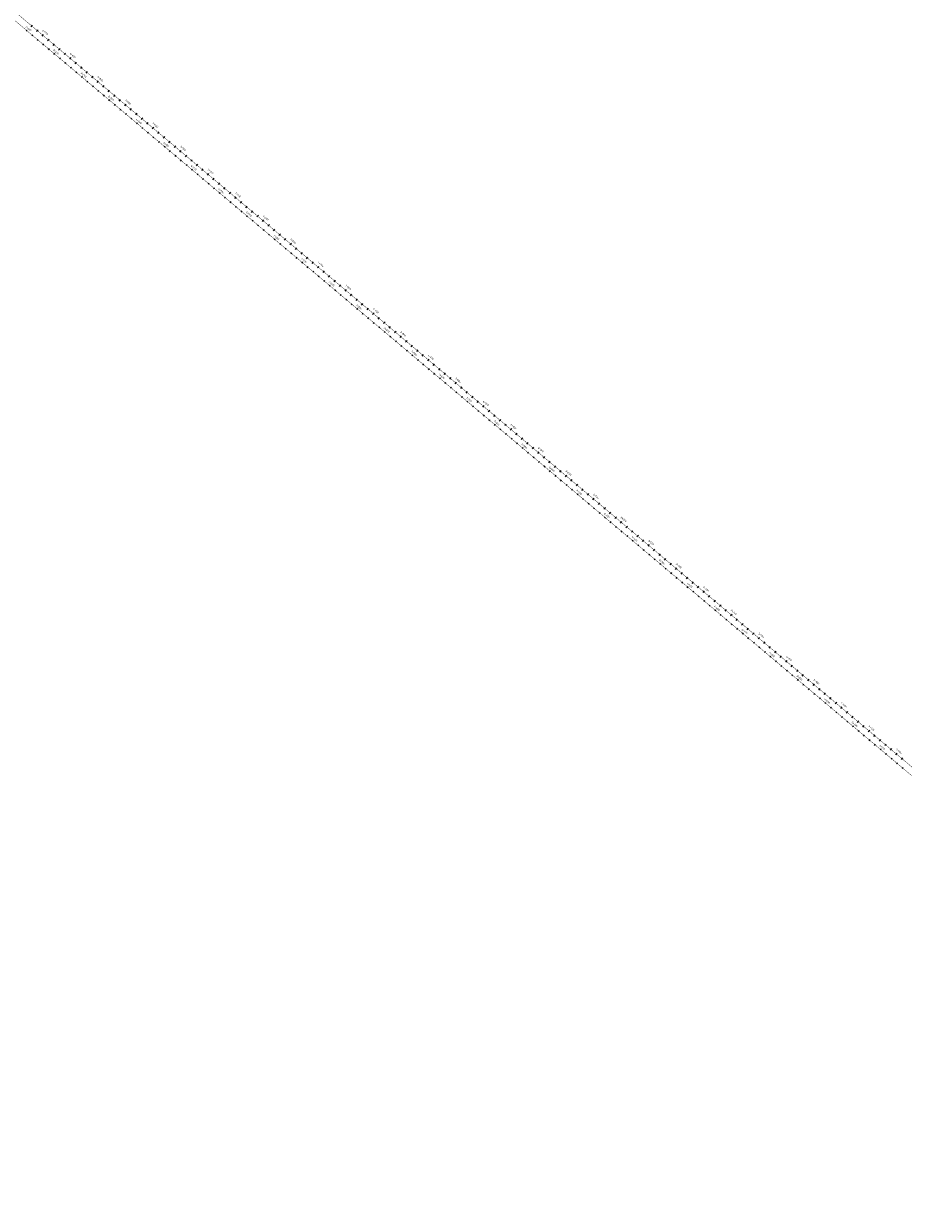
# Model space of a CAD drawing. Units: millimetres. Extents: x -76 to 391081, y -12 to 8715367.
# Drawn here: x 309356 to 311799, y 8668332 to 8671623 of the extents above; entities that cross this region are included whole.
import ezdxf

# ---------------------------------------------------------------- set-up
doc = ezdxf.new("R2010")
doc.units = ezdxf.units.MM
for name, color, linetype in [('04_ALI', 7, 'Continuous'), ('C-ROAD-CNTR-N', 92, 'Continuous'), ('C-ROAD-STAN-MAJR', 250, 'Continuous'), ('C-ROAD-STAN-MINR', 250, 'Continuous')]:
    doc.layers.add(name, color=color, linetype=linetype)
doc.styles.add('DATOS-02', font='romand.shx')

# ---------------------------------------------------------------- blocks, each defined once
blk = doc.blocks.new('AeccTickLine')
blk.add_line((0, -0.5), (0, 0.5))

msp = doc.modelspace()

# ---------------------------------------------------------------- linework, layer by layer
for p, q in [((309377, 8671613.772), (309380.865, 8671618.361)), ((309392.297, 8671600.889), (309396.162, 8671605.478)), ((309407.595, 8671588.005), (309411.46, 8671592.594)), ((309422.893, 8671575.122), (309426.758, 8671579.711)), ((309438.19, 8671562.238), (309442.055, 8671566.827)), ((309453.488, 8671549.355), (309457.353, 8671553.944)), ((309468.785, 8671536.471), (309472.65, 8671541.061)), ((309484.083, 8671523.588), (309487.948, 8671528.177)), ((309499.381, 8671510.704), (309503.246, 8671515.294)), ((309514.678, 8671497.821), (309518.543, 8671502.41)), ((309529.976, 8671484.938), (309533.841, 8671489.527)), ((309545.273, 8671472.054), (309549.138, 8671476.643)), ((309560.571, 8671459.171), (309564.436, 8671463.76)), ((309575.869, 8671446.287), (309579.734, 8671450.876)), ((309591.166, 8671433.404), (309595.031, 8671437.993)), ((309606.464, 8671420.52), (309610.329, 8671425.11)), ((309621.761, 8671407.637), (309625.627, 8671412.226)), ((309637.059, 8671394.753), (309640.924, 8671399.343)), ((309652.357, 8671381.87), (309656.222, 8671386.459)), ((309667.654, 8671368.987), (309671.519, 8671373.576)), ((309682.952, 8671356.103), (309686.817, 8671360.692)), ((309698.25, 8671343.22), (309702.115, 8671347.809)), ((309713.547, 8671330.336), (309717.412, 8671334.925)), ((309728.845, 8671317.453), (309732.71, 8671322.042)), ((309744.142, 8671304.569), (309748.007, 8671309.159)), ((309759.44, 8671291.686), (309763.305, 8671296.275)), ((309774.738, 8671278.802), (309778.603, 8671283.392)), ((309790.035, 8671265.919), (309793.9, 8671270.508)), ((309805.333, 8671253.036), (309809.198, 8671257.625)), ((309820.63, 8671240.152), (309824.495, 8671244.741)), ((309835.928, 8671227.269), (309839.793, 8671231.858)), ((309851.226, 8671214.385), (309855.091, 8671218.974)), ((309866.523, 8671201.502), (309870.388, 8671206.091)), ((309881.821, 8671188.618), (309885.686, 8671193.208)), ((309897.118, 8671175.735), (309900.983, 8671180.324)), ((309912.416, 8671162.851), (309916.281, 8671167.441)), ((309927.714, 8671149.968), (309931.579, 8671154.557)), ((309943.011, 8671137.084), (309946.876, 8671141.674)), ((309958.309, 8671124.201), (309962.174, 8671128.79)), ((309973.606, 8671111.318), (309977.472, 8671115.907)), ((309988.904, 8671098.434), (309992.769, 8671103.023)), ((310004.202, 8671085.551), (310008.067, 8671090.14)), ((310019.499, 8671072.667), (310023.364, 8671077.257)), ((310034.797, 8671059.784), (310038.662, 8671064.373)), ((310050.095, 8671046.9), (310053.96, 8671051.49)), ((310065.392, 8671034.017), (310069.257, 8671038.606)), ((310080.69, 8671021.133), (310084.555, 8671025.723)), ((310095.987, 8671008.25), (310099.852, 8671012.839)), ((310111.285, 8670995.367), (310115.15, 8670999.956)), ((310126.583, 8670982.483), (310130.448, 8670987.072)), ((310141.88, 8670969.6), (310145.745, 8670974.189)), ((310157.178, 8670956.716), (310161.043, 8670961.306)), ((310172.475, 8670943.833), (310176.34, 8670948.422)), ((310187.773, 8670930.949), (310191.638, 8670935.539)), ((310203.071, 8670918.066), (310206.936, 8670922.655)), ((310218.368, 8670905.182), (310222.233, 8670909.772)), ((310233.666, 8670892.299), (310237.531, 8670896.888)), ((310248.963, 8670879.416), (310252.828, 8670884.005)), ((310264.261, 8670866.532), (310268.126, 8670871.121)), ((310279.559, 8670853.649), (310283.424, 8670858.238)), ((310294.856, 8670840.765), (310298.721, 8670845.355)), ((310310.154, 8670827.882), (310314.019, 8670832.471)), ((310325.451, 8670814.998), (310329.317, 8670819.588)), ((310340.749, 8670802.115), (310344.614, 8670806.704)), ((310356.047, 8670789.231), (310359.912, 8670793.821)), ((310371.344, 8670776.348), (310375.209, 8670780.937)), ((310386.642, 8670763.465), (310390.507, 8670768.054)), ((310401.94, 8670750.581), (310405.805, 8670755.17)), ((310417.237, 8670737.698), (310421.102, 8670742.287)), ((310432.535, 8670724.814), (310436.4, 8670729.404)), ((310447.832, 8670711.931), (310451.697, 8670716.52)), ((310463.13, 8670699.047), (310466.995, 8670703.637)), ((310478.428, 8670686.164), (310482.293, 8670690.753)), ((310493.725, 8670673.28), (310497.59, 8670677.87)), ((310509.023, 8670660.397), (310512.888, 8670664.986)), ((310524.32, 8670647.514), (310528.185, 8670652.103)), ((310539.618, 8670634.63), (310543.483, 8670639.219)), ((310554.916, 8670621.747), (310558.781, 8670626.336)), ((310570.213, 8670608.863), (310574.078, 8670613.453)), ((310585.511, 8670595.98), (310589.376, 8670600.569)), ((310600.808, 8670583.096), (310604.673, 8670587.686)), ((310616.106, 8670570.213), (310619.971, 8670574.802)), ((310631.404, 8670557.329), (310635.269, 8670561.919)), ((310646.701, 8670544.446), (310650.566, 8670549.035)), ((310661.999, 8670531.563), (310665.864, 8670536.152)), ((310677.296, 8670518.679), (310681.162, 8670523.268)), ((310692.594, 8670505.796), (310696.459, 8670510.385)), ((310707.892, 8670492.912), (310711.757, 8670497.501)), ((310723.189, 8670480.029), (310727.054, 8670484.618)), ((310738.487, 8670467.145), (310742.352, 8670471.735)), ((310753.785, 8670454.262), (310757.65, 8670458.851)), ((310769.082, 8670441.378), (310772.947, 8670445.968)), ((310784.38, 8670428.495), (310788.245, 8670433.084)), ((310799.677, 8670415.612), (310803.542, 8670420.201)), ((310814.975, 8670402.728), (310818.84, 8670407.317)), ((310830.273, 8670389.845), (310834.138, 8670394.434)), ((310845.57, 8670376.961), (310849.435, 8670381.55)), ((310860.868, 8670364.078), (310864.733, 8670368.667)), ((310876.165, 8670351.194), (310880.03, 8670355.784)), ((310891.463, 8670338.311), (310895.328, 8670342.9)), ((310906.761, 8670325.427), (310910.626, 8670330.017)), ((310922.058, 8670312.544), (310925.923, 8670317.133)), ((310937.356, 8670299.661), (310941.221, 8670304.25)), ((310952.653, 8670286.777), (310956.518, 8670291.366)), ((310967.951, 8670273.894), (310971.816, 8670278.483)), ((310983.249, 8670261.01), (310987.114, 8670265.599)), ((310998.546, 8670248.127), (311002.411, 8670252.716)), ((311013.844, 8670235.243), (311017.709, 8670239.833)), ((311029.141, 8670222.36), (311033.007, 8670226.949)), ((311044.439, 8670209.476), (311048.304, 8670214.066)), ((311059.737, 8670196.593), (311063.602, 8670201.182)), ((311075.034, 8670183.71), (311078.899, 8670188.299)), ((311090.332, 8670170.826), (311094.197, 8670175.415)), ((311105.63, 8670157.943), (311109.495, 8670162.532)), ((311120.927, 8670145.059), (311124.792, 8670149.648)), ((311136.225, 8670132.176), (311140.09, 8670136.765)), ((311151.522, 8670119.292), (311155.387, 8670123.882)), ((311166.82, 8670106.409), (311170.685, 8670110.998)), ((311182.118, 8670093.525), (311185.983, 8670098.115)), ((311197.415, 8670080.642), (311201.28, 8670085.231)), ((311212.713, 8670067.759), (311216.578, 8670072.348)), ((311228.01, 8670054.875), (311231.875, 8670059.464)), ((311243.308, 8670041.992), (311247.173, 8670046.581)), ((311258.606, 8670029.108), (311262.471, 8670033.697)), ((311273.903, 8670016.225), (311277.768, 8670020.814)), ((311289.201, 8670003.341), (311293.066, 8670007.931)), ((311304.498, 8669990.458), (311308.363, 8669995.047)), ((311319.796, 8669977.574), (311323.661, 8669982.164)), ((311335.094, 8669964.691), (311338.959, 8669969.28)), ((311350.391, 8669951.807), (311354.256, 8669956.397)), ((311365.689, 8669938.924), (311369.554, 8669943.513)), ((311380.986, 8669926.041), (311384.852, 8669930.63)), ((311396.284, 8669913.157), (311400.149, 8669917.746)), ((311411.582, 8669900.274), (311415.447, 8669904.863)), ((311426.879, 8669887.39), (311430.744, 8669891.98)), ((311442.177, 8669874.507), (311446.042, 8669879.096)), ((311457.475, 8669861.623), (311461.34, 8669866.213)), ((311472.772, 8669848.74), (311476.637, 8669853.329)), ((311488.07, 8669835.856), (311491.935, 8669840.446)), ((311503.367, 8669822.973), (311507.232, 8669827.562)), ((311518.665, 8669810.09), (311522.53, 8669814.679)), ((311533.963, 8669797.206), (311537.828, 8669801.795)), ((311549.26, 8669784.323), (311553.125, 8669788.912)), ((311564.558, 8669771.439), (311568.423, 8669776.029)), ((311579.855, 8669758.556), (311583.72, 8669763.145)), ((311595.153, 8669745.672), (311599.018, 8669750.262)), ((311610.451, 8669732.789), (311614.316, 8669737.378)), ((311625.748, 8669719.905), (311629.613, 8669724.495)), ((311641.046, 8669707.022), (311644.911, 8669711.611)), ((311656.343, 8669694.139), (311660.208, 8669698.728)), ((311671.641, 8669681.255), (311675.506, 8669685.844)), ((311686.939, 8669668.372), (311690.804, 8669672.961)), ((311702.236, 8669655.488), (311706.101, 8669660.078)), ((311717.534, 8669642.605), (311721.399, 8669647.194)), ((311732.831, 8669629.721), (311736.697, 8669634.311)), ((311748.129, 8669616.838), (311751.994, 8669621.427)), ((311763.427, 8669603.954), (311767.292, 8669608.544)), ((311778.724, 8669591.071), (311782.589, 8669595.66)), ((311794.022, 8669578.188), (311797.887, 8669582.777))]:
    msp.add_line(p, q)
at = {"layer": '04_ALI', "color": 170, "linetype": 'Continuous', "lineweight": -3, "const_width": 1}
msp.add_lwpolyline([(305433.679, 8674938.708), (312960.707, 8668599.543, 0.37269066), (314269.538, 8668617.277), (314908.1, 8669185.339, -0.105355), (315234.17, 8669370.782), (315608.841, 8669489.63, -0.04840351), (315892.192, 8669550.152), (316131.62, 8669577.494, 0.06854088), (316237.364, 8669604.559), (316778.478, 8669825.368, -0.14139312), (316999.016, 8669848.948), (317598.422, 8669743.333, 0.07070488), (317935.93, 8669732.112), (318172.173, 8669757.712, -0.04936778), (318467.647, 8669760.455), (318709.914, 8669738.746, 0.22744675), (319277.068, 8669950.874), (319792.203, 8670486.822, -0.11209114), (320088.133, 8670681.531), (320386.191, 8670793.278, -0.14373792), (320835.635, 8670826.225)], format="xyb", dxfattribs=at)
at = {"layer": 'C-ROAD-CNTR-N', "color": 170, "linetype": 'Continuous', "lineweight": -3, "const_width": 1}
msp.add_lwpolyline([(305426.849, 8674920.011), (312969.775, 8668567.458, 0.37269066), (314278.606, 8668585.191), (314923.263, 8669158.676, -0.105355), (315249.334, 8669344.118), (315615.137, 8669460.154, -0.04840351), (315898.488, 8669520.676), (316139.129, 8669548.157, 0.06854088), (316244.873, 8669575.222), (316781.797, 8669794.321, -0.14139312), (317002.335, 8669817.901), (317597.415, 8669713.048, 0.07070488), (317934.923, 8669701.827), (318172.453, 8669727.566, -0.04936778), (318467.927, 8669730.31), (318721.571, 8669707.581, 0.22744675), (319288.724, 8669919.709), (319809.112, 8670461.123, -0.11209114), (320105.042, 8670655.832), (320388.476, 8670762.096, -0.14373792), (320837.921, 8670795.043)], format="xyb", dxfattribs=at)

# ---------------------------------------------------------------- block references
at = {"layer": 'C-ROAD-STAN-MAJR', "color": 11, "linetype": 'Continuous', "lineweight": -3, "xscale": 4, "yscale": 4, "zscale": 4, "rotation": 319.8963555001513}
for p in [(309365.112, 8671603.257), (309441.6, 8671538.84), (309518.088, 8671474.423), (309594.576, 8671410.006), (309671.064, 8671345.589), (309747.552, 8671281.171), (309824.04, 8671216.754), (309900.529, 8671152.337), (309977.017, 8671087.92), (310053.505, 8671023.502), (310129.993, 8670959.085), (310206.481, 8670894.668), (310282.969, 8670830.251), (310359.457, 8670765.833), (310435.945, 8670701.416), (310512.433, 8670636.999), (310588.921, 8670572.582), (310665.409, 8670508.165), (310741.897, 8670443.747), (310818.385, 8670379.33), (310894.873, 8670314.913), (310971.361, 8670250.496), (311047.849, 8670186.078), (311124.337, 8670121.661), (311200.825, 8670057.244), (311277.313, 8669992.827), (311353.801, 8669928.409), (311430.289, 8669863.992), (311506.777, 8669799.575), (311583.265, 8669735.158), (311659.754, 8669670.741), (311736.242, 8669606.323)]:
    msp.add_blockref('AeccTickLine', p, dxfattribs=at)
at = {"layer": 'C-ROAD-STAN-MINR', "color": 0, "linetype": 'Continuous', "lineweight": -3, "xscale": 4, "yscale": 4, "zscale": 4, "rotation": 319.8963555001513}
for p in [(309380.41, 8671590.374), (309395.707, 8671577.491), (309411.005, 8671564.607), (309426.303, 8671551.724), (309456.898, 8671525.957), (309472.195, 8671513.073), (309487.493, 8671500.19), (309502.791, 8671487.306), (309533.386, 8671461.54), (309548.684, 8671448.656), (309563.981, 8671435.773), (309579.279, 8671422.889), (309609.874, 8671397.122), (309625.172, 8671384.239), (309640.469, 8671371.355), (309655.767, 8671358.472), (309686.362, 8671332.705), (309701.66, 8671319.822), (309716.957, 8671306.938), (309732.255, 8671294.055), (309762.85, 8671268.288), (309778.148, 8671255.404), (309793.445, 8671242.521), (309808.743, 8671229.638), (309839.338, 8671203.871), (309854.636, 8671190.987), (309869.933, 8671178.104), (309885.231, 8671165.22), (309915.826, 8671139.453), (309931.124, 8671126.57), (309946.421, 8671113.686), (309961.719, 8671100.803), (309992.314, 8671075.036), (310007.612, 8671062.153), (310022.909, 8671049.269), (310038.207, 8671036.386), (310068.802, 8671010.619), (310084.1, 8670997.735), (310099.397, 8670984.852), (310114.695, 8670971.969), (310145.29, 8670946.202), (310160.588, 8670933.318), (310175.885, 8670920.435), (310191.183, 8670907.551), (310221.778, 8670881.784), (310237.076, 8670868.901), (310252.374, 8670856.018), (310267.671, 8670843.134), (310298.266, 8670817.367), (310313.564, 8670804.484), (310328.862, 8670791.6), (310344.159, 8670778.717), (310374.754, 8670752.95), (310390.052, 8670740.067), (310405.35, 8670727.183), (310420.647, 8670714.3), (310451.242, 8670688.533), (310466.54, 8670675.649), (310481.838, 8670662.766), (310497.135, 8670649.882), (310527.73, 8670624.116), (310543.028, 8670611.232), (310558.326, 8670598.349), (310573.623, 8670585.465), (310604.219, 8670559.698), (310619.516, 8670546.815), (310634.814, 8670533.931), (310650.111, 8670521.048), (310680.707, 8670495.281), (310696.004, 8670482.398), (310711.302, 8670469.514), (310726.599, 8670456.631), (310757.195, 8670430.864), (310772.492, 8670417.98), (310787.79, 8670405.097), (310803.087, 8670392.214), (310833.683, 8670366.447), (310848.98, 8670353.563), (310864.278, 8670340.68), (310879.575, 8670327.796), (310910.171, 8670302.029), (310925.468, 8670289.146), (310940.766, 8670276.263), (310956.064, 8670263.379), (310986.659, 8670237.612), (311001.956, 8670224.729), (311017.254, 8670211.845), (311032.552, 8670198.962), (311063.147, 8670173.195), (311078.444, 8670160.312), (311093.742, 8670147.428), (311109.04, 8670134.545), (311139.635, 8670108.778), (311154.932, 8670095.894), (311170.23, 8670083.011), (311185.528, 8670070.127), (311216.123, 8670044.361), (311231.42, 8670031.477), (311246.718, 8670018.594), (311262.016, 8670005.71), (311292.611, 8669979.943), (311307.909, 8669967.06), (311323.206, 8669954.176), (311338.504, 8669941.293), (311369.099, 8669915.526), (311384.397, 8669902.643), (311399.694, 8669889.759), (311414.992, 8669876.876), (311445.587, 8669851.109), (311460.885, 8669838.225), (311476.182, 8669825.342), (311491.48, 8669812.458), (311522.075, 8669786.692), (311537.373, 8669773.808), (311552.67, 8669760.925), (311567.968, 8669748.041), (311598.563, 8669722.274), (311613.861, 8669709.391), (311629.158, 8669696.507), (311644.456, 8669683.624), (311675.051, 8669657.857), (311690.349, 8669644.974), (311705.646, 8669632.09), (311720.944, 8669619.207), (311751.539, 8669593.44), (311766.837, 8669580.556), (311782.134, 8669567.673), (311797.432, 8669554.79)]:
    msp.add_blockref('AeccTickLine', p, dxfattribs=at)

# ---------------------------------------------------------------- texts
at = {"layer": 'C-ROAD-STAN-MAJR', "color": 0, "linetype": 'Continuous', "lineweight": 5, "char_height": 5, "attachment_point": 8, "rotation": 319.896356, "style": 'DATOS-02'}
for s, insert in [('6+100', (309367.132, 8671605.655)), ('6+100', (309367.132, 8671605.655)), ('6+100', (309367.132, 8671605.655)), ('6+100', (309367.132, 8671605.655)), ('6+700', (309413.566, 8671595.096)), ('6+700', (309413.566, 8671595.096)), ('6+700', (309413.566, 8671595.096)), ('6+700', (309413.566, 8671595.096)), ('6+200', (309443.62, 8671541.238)), ('6+200', (309443.62, 8671541.238)), ('6+200', (309443.62, 8671541.238)), ('6+200', (309443.62, 8671541.238)), ('6+800', (309490.054, 8671530.678)), ('6+800', (309490.054, 8671530.678)), ('6+800', (309490.054, 8671530.678)), ('6+800', (309490.054, 8671530.678)), ('6+300', (309520.108, 8671476.821)), ('6+300', (309520.108, 8671476.821)), ('6+300', (309520.108, 8671476.821)), ('6+300', (309520.108, 8671476.821)), ('6+900', (309566.543, 8671466.261)), ('6+900', (309566.543, 8671466.261)), ('6+900', (309566.543, 8671466.261)), ('6+900', (309566.543, 8671466.261)), ('6+400', (309596.596, 8671412.404)), ('6+400', (309596.596, 8671412.404)), ('6+400', (309596.596, 8671412.404)), ('6+400', (309596.596, 8671412.404)), ('7+000', (309643.031, 8671401.844)), ('7+000', (309643.031, 8671401.844)), ('7+000', (309643.031, 8671401.844)), ('7+000', (309643.031, 8671401.844)), ('6+500', (309673.084, 8671347.986)), ('6+500', (309673.084, 8671347.986)), ('6+500', (309673.084, 8671347.986)), ('6+500', (309673.084, 8671347.986)), ('7+100', (309719.519, 8671337.427)), ('7+100', (309719.519, 8671337.427)), ('7+100', (309719.519, 8671337.427)), ('7+100', (309719.519, 8671337.427)), ('6+600', (309749.572, 8671283.569)), ('6+600', (309749.572, 8671283.569)), ('6+600', (309749.572, 8671283.569)), ('6+600', (309749.572, 8671283.569)), ('7+200', (309796.007, 8671273.009)), ('7+200', (309796.007, 8671273.009)), ('7+200', (309796.007, 8671273.009)), ('7+200', (309796.007, 8671273.009)), ('6+700', (309826.06, 8671219.152)), ('6+700', (309826.06, 8671219.152)), ('6+700', (309826.06, 8671219.152)), ('6+700', (309826.06, 8671219.152)), ('7+300', (309872.495, 8671208.592)), ('7+300', (309872.495, 8671208.592)), ('7+300', (309872.495, 8671208.592)), ('7+300', (309872.495, 8671208.592)), ('6+800', (309902.548, 8671154.735)), ('6+800', (309902.548, 8671154.735)), ('6+800', (309902.548, 8671154.735)), ('6+800', (309902.548, 8671154.735)), ('7+400', (309948.983, 8671144.175)), ('7+400', (309948.983, 8671144.175)), ('7+400', (309948.983, 8671144.175)), ('7+400', (309948.983, 8671144.175)), ('6+900', (309979.036, 8671090.318)), ('6+900', (309979.036, 8671090.318)), ('6+900', (309979.036, 8671090.318)), ('6+900', (309979.036, 8671090.318)), ('7+500', (310025.471, 8671079.758)), ('7+500', (310025.471, 8671079.758)), ('7+500', (310025.471, 8671079.758)), ('7+500', (310025.471, 8671079.758)), ('7+000', (310055.524, 8671025.9)), ('7+000', (310055.524, 8671025.9)), ('7+000', (310055.524, 8671025.9)), ('7+000', (310055.524, 8671025.9)), ('7+600', (310101.959, 8671015.34)), ('7+600', (310101.959, 8671015.34)), ('7+600', (310101.959, 8671015.34)), ('7+600', (310101.959, 8671015.34)), ('7+100', (310132.012, 8670961.483)), ('7+100', (310132.012, 8670961.483)), ('7+100', (310132.012, 8670961.483)), ('7+100', (310132.012, 8670961.483)), ('7+700', (310178.447, 8670950.923)), ('7+700', (310178.447, 8670950.923)), ('7+700', (310178.447, 8670950.923)), ('7+700', (310178.447, 8670950.923)), ('7+200', (310208.5, 8670897.066)), ('7+200', (310208.5, 8670897.066)), ('7+200', (310208.5, 8670897.066)), ('7+200', (310208.5, 8670897.066)), ('7+800', (310254.935, 8670886.506)), ('7+800', (310254.935, 8670886.506)), ('7+800', (310254.935, 8670886.506)), ('7+800', (310254.935, 8670886.506)), ('7+300', (310284.988, 8670832.649)), ('7+300', (310284.988, 8670832.649)), ('7+300', (310284.988, 8670832.649)), ('7+300', (310284.988, 8670832.649)), ('7+900', (310331.423, 8670822.089)), ('7+900', (310331.423, 8670822.089)), ('7+900', (310331.423, 8670822.089)), ('7+900', (310331.423, 8670822.089)), ('7+400', (310361.476, 8670768.231)), ('7+400', (310361.476, 8670768.231)), ('7+400', (310361.476, 8670768.231)), ('7+400', (310361.476, 8670768.231)), ('8+000', (310407.911, 8670757.672)), ('8+000', (310407.911, 8670757.672)), ('8+000', (310407.911, 8670757.672)), ('8+000', (310407.911, 8670757.672)), ('7+500', (310437.964, 8670703.814)), ('7+500', (310437.964, 8670703.814)), ('7+500', (310437.964, 8670703.814)), ('7+500', (310437.964, 8670703.814)), ('8+100', (310484.399, 8670693.254)), ('8+100', (310484.399, 8670693.254)), ('8+100', (310484.399, 8670693.254)), ('8+100', (310484.399, 8670693.254)), ('7+600', (310514.452, 8670639.397)), ('7+600', (310514.452, 8670639.397)), ('7+600', (310514.452, 8670639.397)), ('7+600', (310514.452, 8670639.397)), ('8+200', (310560.887, 8670628.837)), ('8+200', (310560.887, 8670628.837)), ('8+200', (310560.887, 8670628.837)), ('8+200', (310560.887, 8670628.837)), ('7+700', (310590.94, 8670574.98)), ('7+700', (310590.94, 8670574.98)), ('7+700', (310590.94, 8670574.98)), ('7+700', (310590.94, 8670574.98)), ('8+300', (310637.375, 8670564.42)), ('8+300', (310637.375, 8670564.42)), ('8+300', (310637.375, 8670564.42)), ('8+300', (310637.375, 8670564.42)), ('7+800', (310667.428, 8670510.562)), ('7+800', (310667.428, 8670510.562)), ('7+800', (310667.428, 8670510.562)), ('7+800', (310667.428, 8670510.562)), ('8+400', (310713.863, 8670500.003)), ('8+400', (310713.863, 8670500.003)), ('8+400', (310713.863, 8670500.003)), ('8+400', (310713.863, 8670500.003)), ('7+900', (310743.916, 8670446.145)), ('7+900', (310743.916, 8670446.145)), ('7+900', (310743.916, 8670446.145)), ('7+900', (310743.916, 8670446.145)), ('8+500', (310790.351, 8670435.585)), ('8+500', (310790.351, 8670435.585)), ('8+500', (310790.351, 8670435.585)), ('8+500', (310790.351, 8670435.585)), ('8+000', (310820.405, 8670381.728)), ('8+000', (310820.405, 8670381.728)), ('8+000', (310820.405, 8670381.728)), ('8+000', (310820.405, 8670381.728)), ('8+600', (310866.839, 8670371.168)), ('8+600', (310866.839, 8670371.168)), ('8+600', (310866.839, 8670371.168)), ('8+600', (310866.839, 8670371.168)), ('8+100', (310896.893, 8670317.311)), ('8+100', (310896.893, 8670317.311)), ('8+100', (310896.893, 8670317.311)), ('8+100', (310896.893, 8670317.311)), ('8+700', (310943.327, 8670306.751)), ('8+700', (310943.327, 8670306.751)), ('8+700', (310943.327, 8670306.751)), ('8+700', (310943.327, 8670306.751)), ('8+200', (310973.381, 8670252.894)), ('8+200', (310973.381, 8670252.894)), ('8+200', (310973.381, 8670252.894)), ('8+200', (310973.381, 8670252.894)), ('8+800', (311019.815, 8670242.334)), ('8+800', (311019.815, 8670242.334)), ('8+800', (311019.815, 8670242.334)), ('8+800', (311019.815, 8670242.334)), ('8+300', (311049.869, 8670188.476)), ('8+300', (311049.869, 8670188.476)), ('8+300', (311049.869, 8670188.476)), ('8+300', (311049.869, 8670188.476)), ('8+900', (311096.303, 8670177.917)), ('8+900', (311096.303, 8670177.917)), ('8+900', (311096.303, 8670177.917)), ('8+900', (311096.303, 8670177.917)), ('8+400', (311126.357, 8670124.059)), ('8+400', (311126.357, 8670124.059)), ('8+400', (311126.357, 8670124.059)), ('8+400', (311126.357, 8670124.059)), ('9+000', (311172.791, 8670113.499)), ('9+000', (311172.791, 8670113.499)), ('9+000', (311172.791, 8670113.499)), ('9+000', (311172.791, 8670113.499)), ('8+500', (311202.845, 8670059.642)), ('8+500', (311202.845, 8670059.642)), ('8+500', (311202.845, 8670059.642)), ('8+500', (311202.845, 8670059.642)), ('9+100', (311249.279, 8670049.082)), ('9+100', (311249.279, 8670049.082)), ('9+100', (311249.279, 8670049.082)), ('9+100', (311249.279, 8670049.082)), ('8+600', (311279.333, 8669995.225)), ('8+600', (311279.333, 8669995.225)), ('8+600', (311279.333, 8669995.225)), ('8+600', (311279.333, 8669995.225)), ('9+200', (311325.768, 8669984.665)), ('9+200', (311325.768, 8669984.665)), ('9+200', (311325.768, 8669984.665)), ('9+200', (311325.768, 8669984.665)), ('8+700', (311355.821, 8669930.807)), ('8+700', (311355.821, 8669930.807)), ('8+700', (311355.821, 8669930.807)), ('8+700', (311355.821, 8669930.807)), ('9+300', (311402.256, 8669920.248)), ('9+300', (311402.256, 8669920.248)), ('9+300', (311402.256, 8669920.248)), ('9+300', (311402.256, 8669920.248)), ('8+800', (311432.309, 8669866.39)), ('8+800', (311432.309, 8669866.39)), ('8+800', (311432.309, 8669866.39)), ('8+800', (311432.309, 8669866.39)), ('9+400', (311478.744, 8669855.83)), ('9+400', (311478.744, 8669855.83)), ('9+400', (311478.744, 8669855.83)), ('9+400', (311478.744, 8669855.83)), ('8+900', (311508.797, 8669801.973)), ('8+900', (311508.797, 8669801.973)), ('8+900', (311508.797, 8669801.973)), ('8+900', (311508.797, 8669801.973)), ('9+500', (311555.232, 8669791.413)), ('9+500', (311555.232, 8669791.413)), ('9+500', (311555.232, 8669791.413)), ('9+500', (311555.232, 8669791.413)), ('9+000', (311585.285, 8669737.556)), ('9+000', (311585.285, 8669737.556)), ('9+000', (311585.285, 8669737.556)), ('9+000', (311585.285, 8669737.556)), ('9+600', (311631.72, 8669726.996)), ('9+600', (311631.72, 8669726.996)), ('9+600', (311631.72, 8669726.996)), ('9+600', (311631.72, 8669726.996)), ('9+100', (311661.773, 8669673.138)), ('9+100', (311661.773, 8669673.138)), ('9+100', (311661.773, 8669673.138)), ('9+100', (311661.773, 8669673.138)), ('9+700', (311708.208, 8669662.579)), ('9+700', (311708.208, 8669662.579)), ('9+700', (311708.208, 8669662.579)), ('9+700', (311708.208, 8669662.579)), ('9+200', (311738.261, 8669608.721)), ('9+200', (311738.261, 8669608.721)), ('9+200', (311738.261, 8669608.721)), ('9+200', (311738.261, 8669608.721)), ('9+800', (311784.696, 8669598.161)), ('9+800', (311784.696, 8669598.161)), ('9+800', (311784.696, 8669598.161)), ('9+800', (311784.696, 8669598.161))]:
    msp.add_mtext(s, dxfattribs=dict(at, insert=insert))

doc.saveas('drawing.dxf')
